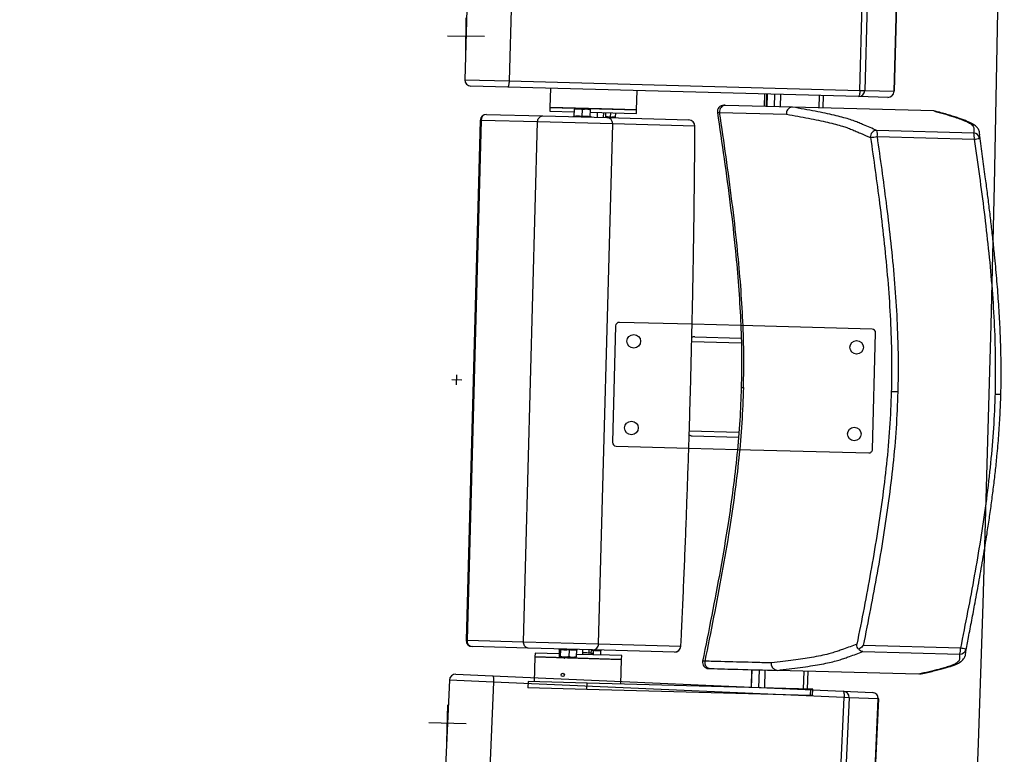
# Model space of a CAD drawing. Units: millimetres. Extents: x -8299 to 55816, y -7189 to 35898.
# Drawn here: x 27149 to 27943, y 13073 to 13666 of the extents above; entities that cross this region are included whole.
import ezdxf

# ---------------------------------------------------------------- set-up
doc = ezdxf.new("R2010")
doc.units = ezdxf.units.MM
doc.layers.add('10GS Rideau Avant Scene', color=7, linetype='Continuous')
doc.layers.add('16GS Sièges Fosse Orchestre', color=221, linetype='Continuous')

# ---------------------------------------------------------------- blocks, each defined once
blk = doc.blocks.new('Sièges proscenium')
at = {"layer": '16GS Sièges Fosse Orchestre', "linetype": 'Continuous'}
for p, q in [((49819.719, 16081.546), (49819.53, 16074.548)), ((49823.29, 16081.449), (49823.101, 16074.452)), ((49851.417, 16073.686), (49851.606, 16080.684)), ((49852.007, 16080.673), (49851.818, 16073.675)), ((49854.178, 16073.612), (49854.368, 16080.609)), ((49854.372, 16080.609), (49854.182, 16073.612)), ((49819.609, 16076.548), (49819.64, 16079.548)), ((49821.124, 16078.033), (49818.125, 16078.063)), ((49819.53, 16074.548), (49823.101, 16074.452)), ((49823.101, 16074.452), (49851.417, 16073.686)), ((49822.992, 16073.954), (49820.016, 16074.035)), ((49851.308, 16073.189), (49822.992, 16073.954)), ((49826.43, 16073.861), (49826.388, 16072.312)), ((49833.385, 16072.123), (49833.427, 16073.672)), ((49843.723, 16073.394), (49843.696, 16072.394)), ((49843.875, 16073.39), (49843.848, 16072.39)), ((49843.944, 16073.388), (49843.917, 16072.388)), ((49843.925, 16072.388), (49843.952, 16073.388)), ((49844.535, 16072.372), (49844.562, 16073.371)), ((49845.004, 16072.359), (49845.031, 16073.359)), ((49848.144, 16072.274), (49848.171, 16073.274)), ((49848.467, 16072.265), (49848.494, 16073.265)), ((49851.417, 16073.686), (49851.818, 16073.675)), ((49851.818, 16073.675), (49854.178, 16073.612)), ((49854.182, 16073.612), (49854.178, 16073.612)), ((49845.982, 16072.333), (49840.581, 16072.479)), ((49853.669, 16073.125), (49851.308, 16073.189)), ((49821.276, 16071.75), (49825.814, 16071.627)), ((49826.388, 16072.312), (49826.38, 16072.012)), ((49826.38, 16072.012), (49828.367, 16071.958)), ((49826.388, 16072.312), (49832.41, 16072.149)), ((49830.554, 16072.199), (49826.388, 16072.312)), ((49828.358, 16071.602), (49828.373, 16072.16)), ((49828.373, 16072.16), (49828.699, 16072.21)), ((49828.374, 16072.218), (49828.699, 16072.21)), ((49829.349, 16072.192), (49828.699, 16072.21)), ((49829.008, 16071.585), (49829.023, 16072.143)), ((49829.023, 16072.143), (49829.349, 16072.192)), ((49829.674, 16072.183), (49829.349, 16072.192)), ((49829.657, 16071.567), (49829.672, 16072.125)), ((49829.667, 16071.923), (49832.402, 16071.849)), ((49830.227, 16071.508), (49830.238, 16071.908)), ((49833.385, 16072.123), (49830.554, 16072.199)), ((49830.727, 16071.494), (49830.738, 16071.894)), ((49830.907, 16071.49), (49830.918, 16071.889)), ((49831.297, 16071.523), (49831.307, 16071.879)), ((49831.699, 16071.512), (49831.709, 16071.868)), ((49832.402, 16071.849), (49833.377, 16071.823)), ((49832.41, 16072.149), (49833.385, 16072.123)), ((49833.377, 16071.823), (49833.385, 16072.123)), ((49839.924, 16071.911), (49839.921, 16071.911)), ((49840.098, 16071.907), (49845.495, 16071.761)), ((49845.977, 16072.333), (49845.982, 16072.333)), ((49857.379, 16072.025), (49845.982, 16072.333)), ((49857.381, 16072.024), (49857.379, 16072.025)), ((49857.486, 16072.003), (49857.381, 16072.024)), ((49820.763, 16071.264), (49819.628, 16029.279)), ((49820.84, 16071.261), (49819.705, 16029.277)), ((49820.84, 16071.261), (49820.763, 16071.264)), ((49825.401, 16071.138), (49820.84, 16071.261)), ((49824.266, 16029.154), (49825.401, 16071.138)), ((49831.466, 16070.974), (49825.401, 16071.138)), ((49825.814, 16071.627), (49830.986, 16071.487)), ((49828.321, 16071.589), (49828.239, 16071.562)), ((49828.324, 16071.582), (49828.324, 16071.584)), ((49829.69, 16071.545), (49829.69, 16071.547)), ((49829.774, 16071.52), (49829.693, 16071.552)), ((49830.331, 16028.99), (49831.466, 16070.974)), ((49830.986, 16071.487), (49837.619, 16071.308)), ((49838.099, 16070.795), (49831.466, 16070.974)), ((49860.608, 16070.241), (49852.786, 16070.453)), ((49852.828, 16069.952), (49860.65, 16069.741)), ((49861.087, 16069.814), (49861.086, 16070.017)), ((49831.698, 16054.662), (49831.444, 16045.266)), ((49837.876, 16054.795), (49832.006, 16054.954)), ((49841.8, 16054.689), (49837.876, 16054.795)), ((49852.398, 16054.403), (49841.8, 16054.689)), ((49837.844, 16053.396), (49841.839, 16053.288)), ((49838.084, 16053.789), (49841.828, 16053.688)), ((49852.436, 16044.698), (49852.69, 16054.095)), ((49819.275, 16050.296), (49818.475, 16050.318)), ((49818.864, 16049.907), (49818.886, 16050.707)), ((49853.954, 16049.359), (49854.451, 16049.345)), ((49862.804, 16049.12), (49862.77, 16049.121)), ((49862.804, 16049.12), (49862.83, 16049.119)), ((49862.83, 16049.119), (49862.804, 16049.12)), ((49837.65, 16046.198), (49841.644, 16046.09)), ((49837.868, 16045.792), (49841.611, 16045.691)), ((49831.736, 16044.958), (49837.606, 16044.799)), ((49837.606, 16044.799), (49841.529, 16044.693)), ((49841.529, 16044.693), (49852.128, 16044.406)), ((49819.705, 16029.277), (49819.628, 16029.279)), ((49819.705, 16029.277), (49824.266, 16029.154)), ((49824.652, 16028.643), (49820.115, 16028.766)), ((49824.266, 16029.154), (49830.331, 16028.99)), ((49830.331, 16028.99), (49836.964, 16028.81)), ((49859.539, 16028.645), (49851.717, 16028.856)), ((49829.825, 16028.503), (49824.652, 16028.643)), ((49825.196, 16028.228), (49825.188, 16027.928)), ((49827.14, 16028.176), (49825.196, 16028.228)), ((49827.077, 16028.577), (49827.151, 16028.548)), ((49827.15, 16028.532), (49827.135, 16027.974)), ((49827.15, 16028.532), (49827.148, 16028.548)), ((49827.234, 16027.971), (49827.183, 16027.914)), ((49827.249, 16028.529), (49827.234, 16027.971)), ((49827.942, 16028.51), (49827.927, 16027.952)), ((49828.522, 16027.936), (49828.223, 16027.886)), ((49828.537, 16028.494), (49828.522, 16027.936)), ((49831.218, 16028.065), (49828.527, 16028.138)), ((49828.541, 16028.512), (49828.612, 16028.536)), ((49829.055, 16028.124), (49829.066, 16028.524)), ((49829.558, 16028.24), (49829.566, 16028.51)), ((49829.738, 16028.221), (49829.746, 16028.505)), ((49829.884, 16028.458), (49829.744, 16028.448)), ((49836.457, 16028.324), (49829.825, 16028.503)), ((49829.884, 16028.458), (49829.877, 16028.184)), ((49830.479, 16028.442), (49830.469, 16028.086)), ((49830.483, 16028.46), (49830.555, 16028.483)), ((49832.194, 16028.039), (49831.218, 16028.065)), ((49832.186, 16027.739), (49832.194, 16028.039)), ((49851.649, 16028.359), (49859.471, 16028.147)), ((49825.188, 16027.928), (49825.134, 16025.929)), ((49831.21, 16027.765), (49825.188, 16027.928)), ((49825.188, 16027.928), (49832.186, 16027.739)), ((49827.579, 16027.904), (49827.183, 16027.914)), ((49827.579, 16027.904), (49828.223, 16027.886)), ((49828.223, 16027.886), (49828.477, 16027.879)), ((49832.186, 16027.739), (49831.21, 16027.765)), ((49832.132, 16025.74), (49832.186, 16027.739)), ((49818.8, 16026.54), (49821.774, 16026.409)), ((49821.774, 16026.409), (49850.074, 16025.164)), ((49827.33, 16026.576), (49827.325, 16026.57)), ((49827.535, 16026.393), (49827.538, 16026.396)), ((49842.688, 16026.905), (49842.649, 16025.456)), ((49842.656, 16025.455), (49842.695, 16026.905)), ((49843.267, 16025.439), (49843.306, 16026.888)), ((49843.735, 16025.426), (49843.775, 16026.876)), ((49844.753, 16026.849), (49844.748, 16026.849)), ((49856.15, 16026.541), (49844.753, 16026.849)), ((49846.875, 16025.341), (49846.915, 16026.791)), ((49847.199, 16025.333), (49847.238, 16026.782)), ((49856.15, 16026.541), (49856.152, 16026.541)), ((49856.259, 16026.557), (49856.152, 16026.541)), ((49818.279, 16026.062), (49817.971, 16019.069)), ((49821.848, 16025.905), (49818.279, 16026.062)), ((49821.848, 16025.905), (49821.54, 16018.912)), ((49850.147, 16024.66), (49821.848, 16025.905)), ((49824.634, 16025.942), (49824.621, 16025.443)), ((49829.396, 16025.814), (49824.634, 16025.942)), ((49829.382, 16025.314), (49829.396, 16025.814)), ((49847.453, 16025.326), (49829.396, 16025.814)), ((49829.382, 16025.314), (49824.621, 16025.443)), ((49847.44, 16024.826), (49829.382, 16025.314)), ((49847.44, 16024.826), (49847.453, 16025.326)), ((49847.601, 16024.822), (49847.44, 16024.826)), ((49847.615, 16025.321), (49847.453, 16025.326)), ((49847.601, 16024.822), (49847.615, 16025.321)), ((49850.074, 16025.164), (49852.433, 16025.06)), ((49818.085, 16021.068), (49818.166, 16024.067)), ((49849.839, 16017.667), (49850.147, 16024.66)), ((49850.547, 16024.642), (49850.147, 16024.66)), ((49850.547, 16024.642), (49850.239, 16017.649)), ((49852.906, 16024.539), (49850.547, 16024.642)), ((49852.599, 16017.545), (49852.906, 16024.539)), ((49852.91, 16024.538), (49852.603, 16017.545)), ((49852.906, 16024.539), (49852.91, 16024.538)), ((49819.624, 16022.527), (49816.626, 16022.608))]:
    blk.add_line(p, q, dxfattribs=at)
at = {"layer": '16GS Sièges Fosse Orchestre', "linetype": 'Continuous', "flags": 128}
for points in [[(49823.101, 16074.452), (49823.097, 16074.354), (49823.089, 16074.261), (49823.078, 16074.174), (49823.064, 16074.099), (49823.047, 16074.037), (49823.03, 16073.991), (49823.011, 16073.963), (49822.992, 16073.954)], [(49851.417, 16073.686), (49851.413, 16073.589), (49851.405, 16073.495), (49851.394, 16073.409), (49851.38, 16073.334), (49851.364, 16073.272), (49851.346, 16073.226), (49851.327, 16073.198), (49851.308, 16073.189)], [(49839.921, 16071.911), (49839.959, 16071.909), (49840.098, 16071.907)], [(49838.106, 16070.805), (49838.105, 16070.803), (49838.099, 16070.795)], [(49836.97, 16028.8), (49836.97, 16028.802), (49836.964, 16028.81)], [(49859.96, 16028.352), (49859.966, 16028.448), (49859.972, 16028.549)], [(49821.774, 16026.409), (49821.793, 16026.399), (49821.809, 16026.369), (49821.824, 16026.323), (49821.835, 16026.26), (49821.844, 16026.184), (49821.849, 16026.097), (49821.85, 16026.003), (49821.848, 16025.905)], [(49850.074, 16025.164), (49850.092, 16025.153), (49850.108, 16025.124), (49850.123, 16025.077), (49850.135, 16025.014), (49850.143, 16024.938), (49850.148, 16024.852), (49850.149, 16024.758), (49850.147, 16024.66)]]:
    blk.add_lwpolyline(points, dxfattribs=at)
at = {"layer": '16GS Sièges Fosse Orchestre', "linetype": 'Continuous'}
for centre, radius in [((49833.165, 16053.422), 0.55), ((49851.158, 16052.936), 0.55), ((49832.976, 16046.425), 0.55), ((49850.969, 16045.938), 0.55), ((49827.43, 16026.482), 0.137)]:
    blk.add_circle(centre, radius, dxfattribs=at)
for centre, radius, start, end in [((46546.801, 16138.854), 3316.276, 347.430349, 12.387551), ((49820.03, 16074.535), 0.5, 178.45179, 268.45179), ((49851.32, 16073.687), 0.498, 268.68315, 358.68125), ((49853.681, 16073.623), 0.498, 268.68319, 358.68113), ((49853.683, 16073.625), 0.5, 268.45179, 358.45179), ((49840.414, 16071.983), 0.5, 88.45073, 188.37947), ((49840.584, 16071.986), 0.492, 90.33019, 189.24462), ((49821.263, 16071.25), 0.5, 88.45179, 178.45179), ((49821.306, 16071.285), 0.466, 93.63998, 182.83683), ((49828.309, 16071.638), 0.05, 285.45937, 351.81908), ((49829.708, 16071.6), 0.05, 185.11121, 252.18122), ((49830.97, 16070.991), 0.497, 358.07359, 88.06861), ((49837.606, 16070.808), 0.5, 359.63289, 88.45179), ((49837.602, 16070.812), 0.497, 358.0736, 88.06856), ((49852.775, 16069.951), 0.502, 88.74529, 187.98015), ((49851.578, 16070.101), 1.258, 353.19116, 16.2266), ((49859.4, 16069.89), 1.258, 353.19163, 16.22613), ((49860.592, 16069.742), 0.5, 8.24695, 88.16302), ((49851.384, 16079.025), 9.187, 275.58956, 279.04246), ((49859.963, 16075.209), 5.511, 277.15411, 281.76518), ((49831.998, 16054.654), 0.3, 88.45179, 178.45179), ((49852.39, 16054.103), 0.3, 358.45179, 88.45179), ((49831.744, 16045.257), 0.3, 178.45179, 268.45179), ((49852.136, 16044.706), 0.3, 268.45179, 358.45179), ((49820.128, 16029.265), 0.5, 178.45179, 268.45179), ((49820.169, 16029.229), 0.466, 174.06656, 263.26377), ((49829.835, 16029), 0.497, 268.83479, 358.83015), ((49836.468, 16028.821), 0.497, 268.83484, 358.83015), ((49836.471, 16028.824), 0.5, 268.45179, 357.27068), ((49858.283, 16028.564), 1.258, 340.67728, 3.71211), ((49859.482, 16028.647), 0.5, 268.74045, 348.65673), ((49858.558, 16023.222), 5.511, 75.13839, 79.74947), ((49839.213, 16027.499), 0.5, 168.54666, 269.59874), ((49839.382, 16027.488), 0.492, 167.65896, 266.57338), ((49818.778, 16026.04), 0.5, 87.4804, 177.4804), ((49850.05, 16024.666), 0.498, 357.2512, 87.24894), ((49852.409, 16024.563), 0.498, 357.25132, 87.2489), ((49852.411, 16024.56), 0.5, 357.4804, 87.4804)]:
    blk.add_arc(centre, radius, start, end, dxfattribs=at)
for centre, start_param, end_param in [((49838.073, 16053.389), 1.570796, 2.187466), ((49837.879, 16046.192), 4.0974, 4.712389)]:
    blk.add_ellipse(centre, major_axis=(0.407, -0.011), ratio=0.981627, start_param=start_param, end_param=end_param, dxfattribs=at)
for points, knots in [([(49840.581, 16072.479), (49840.535, 16072.48), (49840.488, 16072.481), (49840.463, 16072.482), (49840.441, 16072.482), (49840.436, 16072.483), (49840.431, 16072.483)], [0, 0, 0, 0, 1, 1, 1, 2, 2, 2, 2]), ([(49828.374, 16072.218), (49828.375, 16072.218), (49828.374, 16072.217), (49828.374, 16072.215), (49828.374, 16072.207), (49828.374, 16072.184), (49828.373, 16072.16)], [0, 0, 0, 0, 1, 1, 1, 2, 2, 2, 2]), ([(49828.699, 16072.21), (49828.707, 16072.209), (49828.715, 16072.209), (49828.722, 16072.209), (49828.824, 16072.203), (49828.923, 16072.173), (49829.023, 16072.143)], [0, 0, 0, 0, 1, 1, 1, 2, 2, 2, 2]), ([(49829.349, 16072.192), (49829.357, 16072.192), (49829.365, 16072.191), (49829.372, 16072.191), (49829.474, 16072.186), (49829.573, 16072.155), (49829.672, 16072.125)], [0, 0, 0, 0, 1, 1, 1, 2, 2, 2, 2]), ([(49829.672, 16072.125), (49829.673, 16072.149), (49829.674, 16072.172), (49829.674, 16072.179), (49829.674, 16072.182), (49829.673, 16072.183), (49829.674, 16072.183)], [0, 0, 0, 0, 1, 1, 1, 2, 2, 2, 2]), ([(49839.921, 16071.911), (49840.102, 16070.663), (49840.284, 16069.416), (49840.459, 16068.167), (49840.633, 16066.922), (49840.8, 16065.676), (49840.955, 16064.429), (49841.109, 16063.187), (49841.251, 16061.943), (49841.375, 16060.698), (49841.467, 16059.767), (49841.55, 16058.836), (49841.619, 16057.904), (49841.689, 16056.975), (49841.745, 16056.046), (49841.788, 16055.115), (49841.831, 16054.188), (49841.86, 16053.26), (49841.866, 16052.331), (49841.872, 16051.45), (49841.857, 16050.568), (49841.841, 16049.686)], [0, 0, 0, 0, 1, 1, 1, 2, 2, 2, 3, 3, 3, 4, 4, 4, 5, 5, 5, 6, 6, 6, 7, 7, 7, 7]), ([(49842.022, 16049.682), (49842.036, 16050.633), (49842.051, 16051.585), (49842.042, 16052.537), (49842.033, 16053.491), (49841.999, 16054.445), (49841.952, 16055.398), (49841.905, 16056.354), (49841.844, 16057.309), (49841.769, 16058.264), (49841.694, 16059.222), (49841.606, 16060.179), (49841.507, 16061.135), (49841.384, 16062.332), (49841.245, 16063.527), (49841.095, 16064.72), (49840.945, 16065.918), (49840.783, 16067.115), (49840.615, 16068.311), (49840.447, 16069.51), (49840.273, 16070.709), (49840.098, 16071.907)], [0, 0, 0, 0, 1, 1, 1, 2, 2, 2, 3, 3, 3, 4, 4, 4, 5, 5, 5, 6, 6, 6, 7, 7, 7, 7]), ([(49845.977, 16072.333), (49845.924, 16072.328), (49845.87, 16072.323), (49845.82, 16072.307), (49845.769, 16072.291), (49845.721, 16072.263), (49845.679, 16072.228), (49845.636, 16072.193), (49845.599, 16072.152), (49845.57, 16072.105), (49845.54, 16072.057), (49845.519, 16072.005), (49845.505, 16071.95), (49845.491, 16071.891), (49845.487, 16071.828), (49845.494, 16071.768), (49845.495, 16071.765), (49845.495, 16071.763), (49845.495, 16071.761)], [0, 0, 0, 0, 1, 1, 1, 2, 2, 2, 3, 3, 3, 4, 4, 4, 5, 5, 5, 6, 6, 6, 6]), ([(49845.495, 16071.761), (49845.805, 16071.706), (49846.115, 16071.652), (49846.413, 16071.597), (49846.712, 16071.543), (49847, 16071.488), (49847.278, 16071.434), (49847.556, 16071.379), (49847.824, 16071.325), (49848.08, 16071.271), (49848.336, 16071.217), (49848.579, 16071.163), (49848.809, 16071.11), (49849.039, 16071.056), (49849.255, 16071.003), (49849.456, 16070.95), (49849.657, 16070.897), (49849.842, 16070.845), (49850.011, 16070.793), (49850.135, 16070.754), (49850.252, 16070.716), (49850.36, 16070.678), (49850.505, 16070.628), (49850.637, 16070.578), (49850.76, 16070.528), (49850.883, 16070.478), (49850.999, 16070.428), (49851.113, 16070.379), (49851.228, 16070.329), (49851.341, 16070.28), (49851.456, 16070.23), (49851.726, 16070.114), (49852.002, 16069.998), (49852.279, 16069.882)], [0, 0, 0, 0, 1, 1, 1, 2, 2, 2, 3, 3, 3, 4, 4, 4, 5, 5, 5, 6, 6, 6, 7, 7, 7, 8, 8, 8, 9, 9, 9, 10, 10, 10, 11, 11, 11, 11]), ([(49852.786, 16070.453), (49852.428, 16070.604), (49852.071, 16070.756), (49851.716, 16070.907), (49851.598, 16070.957), (49851.481, 16071.008), (49851.359, 16071.058), (49851.237, 16071.109), (49851.11, 16071.16), (49850.972, 16071.211), (49850.833, 16071.261), (49850.682, 16071.313), (49850.515, 16071.364), (49850.347, 16071.416), (49850.164, 16071.468), (49849.966, 16071.521), (49849.769, 16071.573), (49849.558, 16071.626), (49849.333, 16071.679), (49849.109, 16071.733), (49848.871, 16071.786), (49848.618, 16071.84), (49848.362, 16071.894), (49848.09, 16071.948), (49847.805, 16072.003), (49847.52, 16072.057), (49847.222, 16072.112), (49846.915, 16072.167), (49846.608, 16072.222), (49846.293, 16072.278), (49845.977, 16072.333)], [0, 0, 0, 0, 1, 1, 1, 2, 2, 2, 3, 3, 3, 4, 4, 4, 5, 5, 5, 6, 6, 6, 7, 7, 7, 8, 8, 8, 9, 9, 9, 10, 10, 10, 10]), ([(49857.379, 16072.025), (49857.672, 16071.945), (49857.964, 16071.866), (49858.236, 16071.787), (49858.507, 16071.708), (49858.758, 16071.63), (49858.996, 16071.552), (49859.156, 16071.499), (49859.31, 16071.447), (49859.455, 16071.396), (49859.601, 16071.344), (49859.739, 16071.292), (49859.864, 16071.241), (49859.989, 16071.189), (49860.102, 16071.138), (49860.197, 16071.088), (49860.289, 16071.039), (49860.365, 16070.99), (49860.426, 16070.942), (49860.487, 16070.894), (49860.534, 16070.846), (49860.562, 16070.799), (49860.59, 16070.752), (49860.6, 16070.705), (49860.607, 16070.659), (49860.627, 16070.519), (49860.618, 16070.38), (49860.608, 16070.241)], [0, 0, 0, 0, 1, 1, 1, 2, 2, 2, 3, 3, 3, 4, 4, 4, 5, 5, 5, 6, 6, 6, 7, 7, 7, 8, 8, 8, 9, 9, 9, 9]), ([(49861.083, 16070.256), (49861.079, 16070.285), (49861.075, 16070.313), (49861.067, 16070.344), (49861.057, 16070.387), (49861.039, 16070.436), (49861.018, 16070.481), (49860.996, 16070.527), (49860.97, 16070.57), (49860.943, 16070.608), (49860.916, 16070.645), (49860.889, 16070.678), (49860.86, 16070.708), (49860.824, 16070.747), (49860.786, 16070.782), (49860.746, 16070.815), (49860.699, 16070.854), (49860.649, 16070.89), (49860.597, 16070.924), (49860.534, 16070.964), (49860.468, 16071.003), (49860.398, 16071.039), (49860.322, 16071.079), (49860.242, 16071.117), (49860.158, 16071.154), (49860.067, 16071.194), (49859.971, 16071.234), (49859.87, 16071.273), (49859.767, 16071.313), (49859.66, 16071.352), (49859.548, 16071.391), (49859.43, 16071.433), (49859.307, 16071.474), (49859.18, 16071.515), (49859.042, 16071.56), (49858.899, 16071.605), (49858.753, 16071.65), (49858.612, 16071.693), (49858.468, 16071.736), (49858.319, 16071.78), (49858.163, 16071.825), (49858.002, 16071.871), (49857.833, 16071.917), (49857.72, 16071.947), (49857.604, 16071.978), (49857.488, 16072.009)], [0, 0, 0, 0, 1, 1, 1, 2, 2, 2, 3, 3, 3, 4, 4, 4, 5, 5, 5, 6, 6, 6, 7, 7, 7, 8, 8, 8, 9, 9, 9, 10, 10, 10, 11, 11, 11, 12, 12, 12, 13, 13, 13, 14, 14, 14, 15, 15, 15, 15]), ([(49825.401, 16071.138), (49825.407, 16071.194), (49825.412, 16071.25), (49825.428, 16071.303), (49825.443, 16071.355), (49825.467, 16071.404), (49825.496, 16071.447), (49825.526, 16071.49), (49825.56, 16071.527), (49825.599, 16071.556), (49825.638, 16071.585), (49825.681, 16071.606), (49825.725, 16071.617), (49825.753, 16071.624), (49825.782, 16071.628), (49825.811, 16071.627), (49825.812, 16071.627), (49825.813, 16071.627), (49825.814, 16071.627)], [0, 0, 0, 0, 1, 1, 1, 2, 2, 2, 3, 3, 3, 4, 4, 4, 5, 5, 5, 6, 6, 6, 6]), ([(49828.358, 16071.602), (49828.357, 16071.597), (49828.356, 16071.591), (49828.355, 16071.586), (49828.353, 16071.581), (49828.35, 16071.576), (49828.348, 16071.572), (49828.344, 16071.567), (49828.34, 16071.562), (49828.336, 16071.559), (49828.336, 16071.559), (49828.335, 16071.559), (49828.335, 16071.559)], [0, 0, 0, 0, 1, 1, 1, 2, 2, 2, 3, 3, 3, 4, 4, 4, 4]), ([(49828.358, 16071.602), (49828.465, 16071.616), (49828.572, 16071.63), (49828.679, 16071.628), (49828.788, 16071.625), (49828.898, 16071.605), (49829.008, 16071.585)], [0, 0, 0, 0, 1, 1, 1, 2, 2, 2, 2]), ([(49829.008, 16071.585), (49829.007, 16071.579), (49829.007, 16071.574), (49829.007, 16071.568), (49829.007, 16071.563), (49829.007, 16071.559), (49829.007, 16071.554), (49829.007, 16071.549), (49829.006, 16071.544), (49829.006, 16071.541), (49829.006, 16071.541), (49829.006, 16071.541), (49829.006, 16071.541)], [0, 0, 0, 0, 1, 1, 1, 2, 2, 2, 3, 3, 3, 4, 4, 4, 4]), ([(49829.008, 16071.585), (49829.115, 16071.599), (49829.222, 16071.613), (49829.328, 16071.61), (49829.438, 16071.608), (49829.548, 16071.587), (49829.657, 16071.567)], [0, 0, 0, 0, 1, 1, 1, 2, 2, 2, 2]), ([(49829.678, 16071.523), (49829.678, 16071.523), (49829.677, 16071.523), (49829.677, 16071.523), (49829.672, 16071.526), (49829.669, 16071.531), (49829.666, 16071.536), (49829.663, 16071.541), (49829.661, 16071.546), (49829.659, 16071.551), (49829.658, 16071.556), (49829.658, 16071.562), (49829.657, 16071.567)], [0, 0, 0, 0, 1, 1, 1, 2, 2, 2, 3, 3, 3, 4, 4, 4, 4]), ([(49830.909, 16071.567), (49830.912, 16071.567), (49830.915, 16071.567), (49830.918, 16071.567), (49831.045, 16071.575), (49831.171, 16071.549), (49831.297, 16071.523)], [0, 0, 0, 0, 1, 1, 1, 2, 2, 2, 2]), ([(49831.297, 16071.523), (49831.364, 16071.538), (49831.43, 16071.553), (49831.496, 16071.552), (49831.564, 16071.55), (49831.632, 16071.531), (49831.699, 16071.512)], [0, 0, 0, 0, 1, 1, 1, 2, 2, 2, 2]), ([(49831.308, 16071.479), (49831.308, 16071.479), (49831.308, 16071.479), (49831.307, 16071.479), (49831.305, 16071.482), (49831.303, 16071.487), (49831.302, 16071.492), (49831.3, 16071.497), (49831.299, 16071.501), (49831.298, 16071.506), (49831.298, 16071.512), (49831.298, 16071.517), (49831.297, 16071.523)], [0, 0, 0, 0, 1, 1, 1, 2, 2, 2, 3, 3, 3, 4, 4, 4, 4]), ([(49831.723, 16071.468), (49831.723, 16071.468), (49831.723, 16071.468), (49831.722, 16071.468), (49831.717, 16071.471), (49831.713, 16071.476), (49831.71, 16071.481), (49831.706, 16071.486), (49831.704, 16071.49), (49831.702, 16071.496), (49831.7, 16071.501), (49831.7, 16071.506), (49831.699, 16071.512)], [0, 0, 0, 0, 1, 1, 1, 2, 2, 2, 3, 3, 3, 4, 4, 4, 4]), ([(49836.97, 16028.8), (49836.989, 16029.199), (49837.008, 16029.598), (49837.027, 16029.997), (49837.062, 16030.755), (49837.096, 16031.514), (49837.13, 16032.273), (49837.163, 16033.033), (49837.196, 16033.793), (49837.228, 16034.553), (49837.26, 16035.314), (49837.291, 16036.075), (49837.321, 16036.836), (49837.352, 16037.598), (49837.381, 16038.36), (49837.41, 16039.122), (49837.438, 16039.884), (49837.466, 16040.647), (49837.493, 16041.41), (49837.52, 16042.173), (49837.546, 16042.936), (49837.571, 16043.7), (49837.596, 16044.463), (49837.62, 16045.227), (49837.644, 16045.99), (49837.667, 16046.754), (49837.69, 16047.518), (49837.712, 16048.282), (49837.733, 16049.046), (49837.754, 16049.81), (49837.774, 16050.574), (49837.794, 16051.338), (49837.814, 16052.103), (49837.832, 16052.867), (49837.85, 16053.631), (49837.868, 16054.394), (49837.885, 16055.158), (49837.901, 16055.922), (49837.917, 16056.686), (49837.932, 16057.449), (49837.947, 16058.213), (49837.961, 16058.976), (49837.974, 16059.739), (49837.987, 16060.502), (49838, 16061.264), (49838.011, 16062.026), (49838.023, 16062.789), (49838.033, 16063.551), (49838.043, 16064.312), (49838.053, 16065.074), (49838.062, 16065.835), (49838.07, 16066.595), (49838.078, 16067.356), (49838.085, 16068.116), (49838.091, 16068.875), (49838.097, 16069.519), (49838.101, 16070.162), (49838.106, 16070.805)], [0, 0, 0, 0, 1, 1, 1, 2, 2, 2, 3, 3, 3, 4, 4, 4, 5, 5, 5, 6, 6, 6, 7, 7, 7, 8, 8, 8, 9, 9, 9, 10, 10, 10, 11, 11, 11, 12, 12, 12, 13, 13, 13, 14, 14, 14, 15, 15, 15, 16, 16, 16, 17, 17, 17, 18, 18, 18, 19, 19, 19, 19]), ([(49861.086, 16070.017), (49861.096, 16070.088), (49861.106, 16070.16), (49861.086, 16070.232), (49861.083, 16070.24), (49861.08, 16070.248), (49861.078, 16070.256)], [0, 0, 0, 0, 1, 1, 1, 2, 2, 2, 2]), ([(49852.279, 16069.882), (49852.405, 16068.995), (49852.532, 16068.108), (49852.655, 16067.221), (49852.777, 16066.333), (49852.896, 16065.445), (49853.008, 16064.557), (49853.13, 16063.594), (49853.244, 16062.631), (49853.35, 16061.667), (49853.455, 16060.702), (49853.55, 16059.737), (49853.634, 16058.771), (49853.717, 16057.806), (49853.787, 16056.84), (49853.843, 16055.873), (49853.898, 16054.907), (49853.938, 16053.939), (49853.961, 16052.971), (49853.975, 16052.369), (49853.983, 16051.767), (49853.981, 16051.165), (49853.978, 16050.563), (49853.966, 16049.961), (49853.954, 16049.359)], [0, 0, 0, 0, 1, 1, 1, 2, 2, 2, 3, 3, 3, 4, 4, 4, 5, 5, 5, 6, 6, 6, 7, 7, 7, 8, 8, 8, 8]), ([(49854.508, 16049.343), (49854.52, 16049.95), (49854.533, 16050.556), (49854.535, 16051.162), (49854.537, 16051.769), (49854.529, 16052.375), (49854.515, 16052.981), (49854.492, 16053.955), (49854.452, 16054.928), (49854.396, 16055.899), (49854.341, 16056.871), (49854.269, 16057.842), (49854.186, 16058.812), (49854.102, 16059.782), (49854.007, 16060.751), (49853.901, 16061.719), (49853.796, 16062.686), (49853.68, 16063.653), (49853.558, 16064.619), (49853.446, 16065.509), (49853.327, 16066.398), (49853.205, 16067.287), (49853.082, 16068.176), (49852.955, 16069.064), (49852.828, 16069.952)], [0, 0, 0, 0, 1, 1, 1, 2, 2, 2, 3, 3, 3, 4, 4, 4, 5, 5, 5, 6, 6, 6, 7, 7, 7, 8, 8, 8, 8]), ([(49860.65, 16069.741), (49860.791, 16068.75), (49860.933, 16067.76), (49861.068, 16066.768), (49861.202, 16065.795), (49861.329, 16064.82), (49861.45, 16063.845), (49861.57, 16062.869), (49861.683, 16061.893), (49861.785, 16060.915), (49861.888, 16059.937), (49861.98, 16058.958), (49862.058, 16057.978), (49862.136, 16056.998), (49862.201, 16056.017), (49862.251, 16055.034), (49862.301, 16054.052), (49862.336, 16053.068), (49862.347, 16052.084), (49862.357, 16051.101), (49862.342, 16050.117), (49862.327, 16049.133)], [0, 0, 0, 0, 1, 1, 1, 2, 2, 2, 3, 3, 3, 4, 4, 4, 5, 5, 5, 6, 6, 6, 7, 7, 7, 7]), ([(49862.804, 16049.12), (49862.812, 16049.589), (49862.821, 16050.058), (49862.823, 16050.529), (49862.826, 16050.996), (49862.822, 16051.465), (49862.814, 16051.938), (49862.807, 16052.403), (49862.796, 16052.873), (49862.78, 16053.348), (49862.765, 16053.811), (49862.745, 16054.28), (49862.722, 16054.757), (49862.706, 16055.067), (49862.689, 16055.38), (49862.671, 16055.696), (49862.652, 16056.006), (49862.632, 16056.319), (49862.611, 16056.636), (49862.589, 16056.946), (49862.567, 16057.259), (49862.542, 16057.575), (49862.518, 16057.886), (49862.493, 16058.2), (49862.466, 16058.514), (49862.439, 16058.827), (49862.411, 16059.14), (49862.382, 16059.454), (49862.353, 16059.767), (49862.323, 16060.08), (49862.291, 16060.393), (49862.249, 16060.815), (49862.205, 16061.236), (49862.16, 16061.655), (49862.114, 16062.079), (49862.067, 16062.5), (49862.018, 16062.917), (49861.969, 16063.341), (49861.918, 16063.762), (49861.867, 16064.179), (49861.815, 16064.603), (49861.762, 16065.023), (49861.709, 16065.44), (49861.654, 16065.864), (49861.599, 16066.284), (49861.543, 16066.701), (49861.469, 16067.256), (49861.395, 16067.805), (49861.319, 16068.352), (49861.243, 16068.905), (49861.166, 16069.455), (49861.089, 16070.001), (49861.088, 16070.007), (49861.089, 16070.013), (49861.088, 16070.018)], [0, 0, 0, 0, 1, 1, 1, 2, 2, 2, 3, 3, 3, 4, 4, 4, 5, 5, 5, 6, 6, 6, 7, 7, 7, 8, 8, 8, 9, 9, 9, 10, 10, 10, 11, 11, 11, 12, 12, 12, 13, 13, 13, 14, 14, 14, 15, 15, 15, 16, 16, 16, 17, 17, 17, 18, 18, 18, 18]), ([(49841.84, 16049.686), (49841.808, 16048.805), (49841.776, 16047.924), (49841.722, 16047.044), (49841.666, 16046.117), (49841.586, 16045.192), (49841.494, 16044.268), (49841.4, 16043.342), (49841.294, 16042.416), (49841.175, 16041.493), (49841.055, 16040.566), (49840.922, 16039.64), (49840.779, 16038.716), (49840.588, 16037.479), (49840.379, 16036.245), (49840.158, 16035.013), (49839.936, 16033.776), (49839.702, 16032.541), (49839.461, 16031.307), (49839.219, 16030.07), (49838.971, 16028.834), (49838.722, 16027.598)], [0, 0, 0, 0, 1, 1, 1, 2, 2, 2, 3, 3, 3, 4, 4, 4, 5, 5, 5, 6, 6, 6, 7, 7, 7, 7]), ([(49842.022, 16049.682), (49841.985, 16048.731), (49841.948, 16047.78), (49841.887, 16046.83), (49841.827, 16045.878), (49841.742, 16044.927), (49841.644, 16043.978), (49841.545, 16043.026), (49841.432, 16042.075), (49841.306, 16041.126), (49841.179, 16040.173), (49841.039, 16039.222), (49840.89, 16038.273), (49840.702, 16037.085), (49840.498, 16035.899), (49840.284, 16034.716), (49840.069, 16033.527), (49839.843, 16032.341), (49839.611, 16031.156), (49839.378, 16029.967), (49839.139, 16028.78), (49838.901, 16027.593)], [0, 0, 0, 0, 1, 1, 1, 2, 2, 2, 3, 3, 3, 4, 4, 4, 5, 5, 5, 6, 6, 6, 7, 7, 7, 7]), ([(49841.846, 16049.686), (49841.845, 16049.686), (49841.844, 16049.686), (49841.843, 16049.686), (49841.837, 16049.686), (49841.846, 16049.686), (49841.855, 16049.686), (49841.865, 16049.686), (49841.875, 16049.685), (49841.89, 16049.685), (49841.904, 16049.685), (49841.923, 16049.684), (49841.946, 16049.684), (49841.968, 16049.683), (49841.995, 16049.682), (49842.022, 16049.682)], [0, 0, 0, 0, 1, 1, 1, 2, 2, 2, 3, 3, 3, 4, 4, 4, 5, 5, 5, 5]), ([(49853.954, 16049.359), (49853.916, 16048.382), (49853.878, 16047.406), (49853.815, 16046.431), (49853.752, 16045.456), (49853.664, 16044.482), (49853.561, 16043.51), (49853.459, 16042.537), (49853.342, 16041.565), (49853.211, 16040.595), (49853.08, 16039.626), (49852.936, 16038.658), (49852.781, 16037.691), (49852.626, 16036.723), (49852.461, 16035.757), (49852.289, 16034.792), (49852.117, 16033.828), (49851.937, 16032.864), (49851.751, 16031.902), (49851.562, 16030.919), (49851.367, 16029.938), (49851.173, 16028.956)], [0, 0, 0, 0, 1, 1, 1, 2, 2, 2, 3, 3, 3, 4, 4, 4, 5, 5, 5, 6, 6, 6, 7, 7, 7, 7]), ([(49851.717, 16028.856), (49851.912, 16029.839), (49852.107, 16030.822), (49852.297, 16031.805), (49852.482, 16032.77), (49852.663, 16033.736), (49852.836, 16034.704), (49853.009, 16035.671), (49853.174, 16036.64), (49853.329, 16037.61), (49853.484, 16038.581), (49853.629, 16039.554), (49853.761, 16040.528), (49853.892, 16041.502), (49854.01, 16042.479), (49854.113, 16043.456), (49854.216, 16044.435), (49854.305, 16045.415), (49854.368, 16046.396), (49854.432, 16047.378), (49854.47, 16048.36), (49854.508, 16049.343)], [0, 0, 0, 0, 1, 1, 1, 2, 2, 2, 3, 3, 3, 4, 4, 4, 5, 5, 5, 6, 6, 6, 7, 7, 7, 7]), ([(49854.508, 16049.343), (49854.442, 16049.345), (49854.377, 16049.347), (49854.314, 16049.349), (49854.252, 16049.351), (49854.192, 16049.352), (49854.141, 16049.354), (49854.089, 16049.355), (49854.044, 16049.356), (49854.014, 16049.357), (49853.984, 16049.358), (49853.969, 16049.358), (49853.954, 16049.359)], [0, 0, 0, 0, 1, 1, 1, 2, 2, 2, 3, 3, 3, 4, 4, 4, 4]), ([(49862.327, 16049.133), (49862.325, 16049.05), (49862.323, 16048.966), (49862.32, 16048.883), (49862.293, 16047.941), (49862.244, 16047), (49862.179, 16046.06), (49862.113, 16045.12), (49862.03, 16044.181), (49861.932, 16043.243), (49861.83, 16042.265), (49861.712, 16041.289), (49861.581, 16040.315), (49861.449, 16039.34), (49861.304, 16038.367), (49861.149, 16037.396), (49860.994, 16036.426), (49860.829, 16035.457), (49860.656, 16034.489), (49860.484, 16033.522), (49860.303, 16032.556), (49860.118, 16031.59), (49859.928, 16030.608), (49859.734, 16029.626), (49859.539, 16028.645)], [0, 0, 0, 0, 1, 1, 1, 2, 2, 2, 3, 3, 3, 4, 4, 4, 5, 5, 5, 6, 6, 6, 7, 7, 7, 8, 8, 8, 8]), ([(49859.96, 16028.352), (49860.035, 16028.736), (49860.111, 16029.12), (49860.186, 16029.507), (49860.275, 16029.965), (49860.364, 16030.429), (49860.454, 16030.898), (49860.541, 16031.356), (49860.629, 16031.82), (49860.717, 16032.291), (49860.774, 16032.597), (49860.831, 16032.907), (49860.888, 16033.22), (49860.944, 16033.527), (49861, 16033.836), (49861.056, 16034.149), (49861.11, 16034.457), (49861.165, 16034.767), (49861.219, 16035.08), (49861.273, 16035.388), (49861.326, 16035.699), (49861.378, 16036.011), (49861.431, 16036.321), (49861.482, 16036.631), (49861.532, 16036.942), (49861.583, 16037.253), (49861.632, 16037.564), (49861.681, 16037.875), (49861.746, 16038.295), (49861.81, 16038.713), (49861.87, 16039.129), (49861.932, 16039.55), (49861.991, 16039.969), (49862.047, 16040.385), (49862.104, 16040.807), (49862.158, 16041.226), (49862.209, 16041.642), (49862.262, 16042.064), (49862.31, 16042.484), (49862.356, 16042.9), (49862.403, 16043.323), (49862.446, 16043.742), (49862.486, 16044.159), (49862.539, 16044.714), (49862.586, 16045.264), (49862.628, 16045.811), (49862.67, 16046.364), (49862.707, 16046.915), (49862.735, 16047.464), (49862.764, 16048.017), (49862.784, 16048.569), (49862.804, 16049.12)], [0, 0, 0, 0, 1, 1, 1, 2, 2, 2, 3, 3, 3, 4, 4, 4, 5, 5, 5, 6, 6, 6, 7, 7, 7, 8, 8, 8, 9, 9, 9, 10, 10, 10, 11, 11, 11, 12, 12, 12, 13, 13, 13, 14, 14, 14, 15, 15, 15, 16, 16, 16, 17, 17, 17, 17]), ([(49862.77, 16049.121), (49862.763, 16049.121), (49862.756, 16049.121), (49862.736, 16049.122), (49862.716, 16049.122), (49862.683, 16049.123), (49862.642, 16049.124), (49862.601, 16049.125), (49862.553, 16049.127), (49862.5, 16049.128), (49862.446, 16049.13), (49862.387, 16049.131), (49862.327, 16049.133)], [0, 0, 0, 0, 1, 1, 1, 2, 2, 2, 3, 3, 3, 4, 4, 4, 4]), ([(49824.652, 16028.643), (49824.653, 16028.643), (49824.65, 16028.643), (49824.649, 16028.643), (49824.621, 16028.644), (49824.592, 16028.649), (49824.564, 16028.658), (49824.52, 16028.672), (49824.479, 16028.695), (49824.441, 16028.726), (49824.404, 16028.756), (49824.372, 16028.795), (49824.345, 16028.84), (49824.318, 16028.884), (49824.296, 16028.935), (49824.284, 16028.988), (49824.272, 16029.041), (49824.269, 16029.097), (49824.266, 16029.154)], [0, 0, 0, 0, 1, 1, 1, 2, 2, 2, 3, 3, 3, 4, 4, 4, 5, 5, 5, 6, 6, 6, 6]), ([(49851.173, 16028.956), (49850.812, 16028.827), (49850.452, 16028.697), (49850.096, 16028.567), (49849.977, 16028.524), (49849.859, 16028.48), (49849.737, 16028.437), (49849.616, 16028.394), (49849.49, 16028.351), (49849.352, 16028.308), (49849.215, 16028.265), (49849.066, 16028.222), (49848.901, 16028.18), (49848.707, 16028.13), (49848.493, 16028.081), (49848.26, 16028.033), (49848.027, 16027.985), (49847.777, 16027.937), (49847.507, 16027.89), (49847.287, 16027.851), (49847.054, 16027.813), (49846.81, 16027.775), (49846.566, 16027.737), (49846.31, 16027.7), (49846.039, 16027.663), (49845.768, 16027.626), (49845.483, 16027.59), (49845.191, 16027.553), (49844.898, 16027.517), (49844.598, 16027.482), (49844.297, 16027.446)], [0, 0, 0, 0, 1, 1, 1, 2, 2, 2, 3, 3, 3, 4, 4, 4, 5, 5, 5, 6, 6, 6, 7, 7, 7, 8, 8, 8, 9, 9, 9, 10, 10, 10, 10]), ([(49851.327, 16028.554), (49851.302, 16028.583), (49851.278, 16028.612), (49851.257, 16028.642), (49851.216, 16028.702), (49851.193, 16028.765), (49851.181, 16028.828), (49851.172, 16028.871), (49851.169, 16028.914), (49851.172, 16028.955), (49851.172, 16028.956), (49851.172, 16028.956), (49851.173, 16028.956)], [0, 0, 0, 0, 1, 1, 1, 2, 2, 2, 3, 3, 3, 4, 4, 4, 4]), ([(49851.717, 16028.856), (49851.717, 16028.856), (49851.716, 16028.856), (49851.716, 16028.856), (49851.666, 16028.815), (49851.615, 16028.775), (49851.564, 16028.735), (49851.511, 16028.694), (49851.459, 16028.653), (49851.408, 16028.615), (49851.38, 16028.594), (49851.354, 16028.574), (49851.327, 16028.554)], [0, 0, 0, 0, 1, 1, 1, 2, 2, 2, 3, 3, 3, 4, 4, 4, 4]), ([(49827.183, 16027.914), (49827.181, 16027.914), (49827.18, 16027.914), (49827.179, 16027.915), (49827.164, 16027.918), (49827.149, 16027.946), (49827.135, 16027.974)], [0, 0, 0, 0, 1, 1, 1, 2, 2, 2, 2]), ([(49827.249, 16028.529), (49827.232, 16028.513), (49827.215, 16028.496), (49827.199, 16028.496), (49827.182, 16028.496), (49827.166, 16028.514), (49827.15, 16028.532)], [0, 0, 0, 0, 1, 1, 1, 2, 2, 2, 2]), ([(49827.154, 16028.546), (49827.155, 16028.546), (49827.155, 16028.546), (49827.156, 16028.546), (49827.156, 16028.546), (49827.156, 16028.546), (49827.156, 16028.546)], [0, 0, 0, 0, 1, 1, 1, 2, 2, 2, 2]), ([(49827.249, 16028.529), (49827.248, 16028.535), (49827.248, 16028.54), (49827.247, 16028.545), (49827.245, 16028.551), (49827.243, 16028.555), (49827.241, 16028.56), (49827.238, 16028.565), (49827.235, 16028.57), (49827.231, 16028.573), (49827.231, 16028.573), (49827.23, 16028.573), (49827.23, 16028.573)], [0, 0, 0, 0, 1, 1, 1, 2, 2, 2, 3, 3, 3, 4, 4, 4, 4]), ([(49827.579, 16027.904), (49827.55, 16027.905), (49827.522, 16027.907), (49827.494, 16027.91), (49827.406, 16027.919), (49827.32, 16027.945), (49827.234, 16027.971)], [0, 0, 0, 0, 1, 1, 1, 2, 2, 2, 2]), ([(49827.942, 16028.51), (49827.828, 16028.496), (49827.714, 16028.483), (49827.6, 16028.485), (49827.482, 16028.488), (49827.366, 16028.509), (49827.249, 16028.529)], [0, 0, 0, 0, 1, 1, 1, 2, 2, 2, 2]), ([(49827.927, 16027.952), (49827.901, 16027.945), (49827.876, 16027.938), (49827.85, 16027.933), (49827.761, 16027.913), (49827.67, 16027.908), (49827.579, 16027.904)], [0, 0, 0, 0, 1, 1, 1, 2, 2, 2, 2]), ([(49828.223, 16027.886), (49828.216, 16027.886), (49828.209, 16027.887), (49828.202, 16027.887), (49828.108, 16027.892), (49828.018, 16027.922), (49827.927, 16027.952)], [0, 0, 0, 0, 1, 1, 1, 2, 2, 2, 2]), ([(49827.942, 16028.51), (49827.942, 16028.516), (49827.942, 16028.521), (49827.943, 16028.527), (49827.943, 16028.532), (49827.944, 16028.536), (49827.944, 16028.541), (49827.945, 16028.546), (49827.946, 16028.551), (49827.946, 16028.554), (49827.946, 16028.554), (49827.946, 16028.554), (49827.946, 16028.554)], [0, 0, 0, 0, 1, 1, 1, 2, 2, 2, 3, 3, 3, 4, 4, 4, 4]), ([(49828.537, 16028.494), (49828.439, 16028.48), (49828.341, 16028.466), (49828.243, 16028.468), (49828.142, 16028.47), (49828.042, 16028.49), (49827.942, 16028.51)], [0, 0, 0, 0, 1, 1, 1, 2, 2, 2, 2]), ([(49828.471, 16027.879), (49828.472, 16027.88), (49828.473, 16027.88), (49828.474, 16027.88), (49828.49, 16027.882), (49828.506, 16027.909), (49828.522, 16027.936)], [0, 0, 0, 0, 1, 1, 1, 2, 2, 2, 2]), ([(49828.551, 16028.528), (49828.55, 16028.527), (49828.549, 16028.526), (49828.548, 16028.525), (49828.544, 16028.521), (49828.542, 16028.516), (49828.54, 16028.51), (49828.538, 16028.505), (49828.538, 16028.5), (49828.537, 16028.494)], [0, 0, 0, 0, 1, 1, 1, 2, 2, 2, 3, 3, 3, 3]), ([(49829.937, 16028.1), (49829.936, 16028.106), (49829.935, 16028.112), (49829.933, 16028.118), (49829.929, 16028.131), (49829.921, 16028.142), (49829.911, 16028.154), (49829.908, 16028.158), (49829.904, 16028.162), (49829.9, 16028.166), (49829.898, 16028.168), (49829.897, 16028.17), (49829.895, 16028.171), (49829.893, 16028.173), (49829.891, 16028.174), (49829.89, 16028.176), (49829.886, 16028.179), (49829.882, 16028.181), (49829.879, 16028.183), (49829.863, 16028.194), (49829.852, 16028.198), (49829.842, 16028.201), (49829.817, 16028.209), (49829.79, 16028.214), (49829.759, 16028.219), (49829.737, 16028.222), (49829.713, 16028.225), (49829.686, 16028.228), (49829.658, 16028.231), (49829.627, 16028.234), (49829.592, 16028.237), (49829.528, 16028.243), (49829.454, 16028.25), (49829.373, 16028.256), (49829.3, 16028.262), (49829.221, 16028.267), (49829.136, 16028.273), (49829.111, 16028.275), (49829.085, 16028.277), (49829.059, 16028.278)], [0, 0, 0, 0, 1, 1, 1, 2, 2, 2, 3, 3, 3, 4, 4, 4, 5, 5, 5, 6, 6, 6, 7, 7, 7, 8, 8, 8, 9, 9, 9, 10, 10, 10, 11, 11, 11, 12, 12, 12, 13, 13, 13, 13]), ([(49829.884, 16028.458), (49829.885, 16028.463), (49829.885, 16028.469), (49829.885, 16028.474), (49829.885, 16028.479), (49829.886, 16028.484), (49829.887, 16028.488), (49829.887, 16028.493), (49829.888, 16028.498), (49829.889, 16028.501), (49829.889, 16028.501), (49829.889, 16028.501), (49829.889, 16028.501)], [0, 0, 0, 0, 1, 1, 1, 2, 2, 2, 3, 3, 3, 4, 4, 4, 4]), ([(49830.479, 16028.442), (49830.381, 16028.427), (49830.283, 16028.413), (49830.185, 16028.415), (49830.085, 16028.418), (49829.985, 16028.438), (49829.884, 16028.458)], [0, 0, 0, 0, 1, 1, 1, 2, 2, 2, 2]), ([(49830.493, 16028.475), (49830.492, 16028.474), (49830.491, 16028.473), (49830.49, 16028.472), (49830.486, 16028.468), (49830.484, 16028.463), (49830.482, 16028.458), (49830.481, 16028.453), (49830.48, 16028.447), (49830.479, 16028.442)], [0, 0, 0, 0, 1, 1, 1, 2, 2, 2, 3, 3, 3, 3]), ([(49844.748, 16026.849), (49845.068, 16026.888), (49845.388, 16026.926), (49845.699, 16026.965), (49846.011, 16027.003), (49846.314, 16027.042), (49846.603, 16027.082), (49846.892, 16027.121), (49847.168, 16027.161), (49847.427, 16027.202), (49847.688, 16027.242), (49847.932, 16027.284), (49848.163, 16027.325), (49848.393, 16027.367), (49848.61, 16027.41), (49848.812, 16027.452), (49849.014, 16027.495), (49849.202, 16027.538), (49849.373, 16027.582), (49849.538, 16027.624), (49849.688, 16027.666), (49849.826, 16027.709), (49849.963, 16027.752), (49850.089, 16027.795), (49850.211, 16027.838), (49850.333, 16027.882), (49850.452, 16027.925), (49850.57, 16027.968), (49850.927, 16028.099), (49851.288, 16028.229), (49851.649, 16028.359)], [0, 0, 0, 0, 1, 1, 1, 2, 2, 2, 3, 3, 3, 4, 4, 4, 5, 5, 5, 6, 6, 6, 7, 7, 7, 8, 8, 8, 9, 9, 9, 10, 10, 10, 10]), ([(49851.649, 16028.359), (49851.649, 16028.359), (49851.648, 16028.359), (49851.648, 16028.359), (49851.612, 16028.362), (49851.576, 16028.37), (49851.54, 16028.384), (49851.484, 16028.405), (49851.43, 16028.438), (49851.382, 16028.488), (49851.363, 16028.508), (49851.345, 16028.531), (49851.327, 16028.554)], [0, 0, 0, 0, 1, 1, 1, 2, 2, 2, 3, 3, 3, 4, 4, 4, 4]), ([(49859.471, 16028.147), (49859.473, 16028.008), (49859.474, 16027.87), (49859.447, 16027.731), (49859.438, 16027.685), (49859.425, 16027.639), (49859.394, 16027.593), (49859.364, 16027.548), (49859.315, 16027.503), (49859.251, 16027.458), (49859.187, 16027.413), (49859.109, 16027.368), (49859.014, 16027.324), (49858.916, 16027.279), (49858.802, 16027.234), (49858.675, 16027.19), (49858.547, 16027.146), (49858.407, 16027.102), (49858.259, 16027.058), (49858.111, 16027.014), (49857.955, 16026.971), (49857.794, 16026.927), (49857.551, 16026.862), (49857.296, 16026.797), (49857.02, 16026.733), (49856.744, 16026.668), (49856.447, 16026.605), (49856.15, 16026.541)], [0, 0, 0, 0, 1, 1, 1, 2, 2, 2, 3, 3, 3, 4, 4, 4, 5, 5, 5, 6, 6, 6, 7, 7, 7, 8, 8, 8, 9, 9, 9, 9]), ([(49856.26, 16026.551), (49856.298, 16026.559), (49856.337, 16026.566), (49856.374, 16026.574), (49856.553, 16026.611), (49856.721, 16026.648), (49856.886, 16026.685), (49857.05, 16026.723), (49857.211, 16026.761), (49857.367, 16026.798), (49857.523, 16026.836), (49857.673, 16026.874), (49857.82, 16026.912), (49857.961, 16026.948), (49858.098, 16026.985), (49858.23, 16027.022), (49858.349, 16027.056), (49858.464, 16027.09), (49858.573, 16027.124), (49858.677, 16027.156), (49858.776, 16027.189), (49858.87, 16027.223), (49858.97, 16027.259), (49859.065, 16027.295), (49859.155, 16027.334), (49859.232, 16027.368), (49859.306, 16027.403), (49859.376, 16027.441), (49859.439, 16027.475), (49859.499, 16027.511), (49859.556, 16027.552), (49859.602, 16027.585), (49859.647, 16027.62), (49859.689, 16027.66), (49859.723, 16027.692), (49859.757, 16027.727), (49859.789, 16027.769), (49859.817, 16027.804), (49859.843, 16027.843), (49859.866, 16027.886), (49859.89, 16027.929), (49859.91, 16027.975), (49859.922, 16028.017), (49859.932, 16028.048), (49859.938, 16028.076), (49859.943, 16028.105)], [0, 0, 0, 0, 1, 1, 1, 2, 2, 2, 3, 3, 3, 4, 4, 4, 5, 5, 5, 6, 6, 6, 7, 7, 7, 8, 8, 8, 9, 9, 9, 10, 10, 10, 11, 11, 11, 12, 12, 12, 13, 13, 13, 14, 14, 14, 15, 15, 15, 15]), ([(49859.934, 16028.107), (49859.939, 16028.122), (49859.945, 16028.138), (49859.949, 16028.154), (49859.967, 16028.22), (49859.963, 16028.286), (49859.96, 16028.352)], [0, 0, 0, 0, 1, 1, 1, 2, 2, 2, 2]), ([(49827.524, 16027.865), (49827.528, 16027.862), (49827.532, 16027.859), (49827.536, 16027.857), (49827.559, 16027.842), (49827.586, 16027.84), (49827.613, 16027.839)], [0, 0, 0, 0, 1, 1, 1, 2, 2, 2, 2]), ([(49844.297, 16027.446), (49844.192, 16027.449), (49844.087, 16027.452), (49843.982, 16027.455), (49843.56, 16027.466), (49843.138, 16027.477), (49842.718, 16027.489), (49841.885, 16027.512), (49841.063, 16027.536), (49840.207, 16027.557), (49839.776, 16027.567), (49839.336, 16027.577), (49838.941, 16027.591), (49838.885, 16027.593), (49838.829, 16027.595), (49838.788, 16027.597), (49838.745, 16027.598), (49838.717, 16027.599), (49838.723, 16027.598), (49838.725, 16027.598), (49838.727, 16027.598), (49838.73, 16027.598)], [0, 0, 0, 0, 1, 1, 1, 2, 2, 2, 3, 3, 3, 4, 4, 4, 5, 5, 5, 6, 6, 6, 7, 7, 7, 7]), ([(49844.748, 16026.849), (49844.695, 16026.857), (49844.642, 16026.864), (49844.592, 16026.883), (49844.542, 16026.902), (49844.496, 16026.933), (49844.455, 16026.97), (49844.415, 16027.007), (49844.38, 16027.051), (49844.353, 16027.099), (49844.327, 16027.148), (49844.308, 16027.201), (49844.297, 16027.257), (49844.286, 16027.317), (49844.286, 16027.38), (49844.296, 16027.44), (49844.297, 16027.442), (49844.297, 16027.444), (49844.297, 16027.446)], [0, 0, 0, 0, 1, 1, 1, 2, 2, 2, 3, 3, 3, 4, 4, 4, 5, 5, 5, 6, 6, 6, 6]), ([(49839.2, 16026.999), (49839.211, 16026.999), (49839.223, 16026.999), (49839.255, 16026.998), (49839.287, 16026.997), (49839.34, 16026.996), (49839.393, 16026.994), (49840.108, 16026.975), (49840.842, 16026.955), (49841.572, 16026.935), (49842.638, 16026.906), (49843.695, 16026.878), (49844.753, 16026.849)], [0, 0, 0, 0, 1, 1, 1, 2, 2, 2, 3, 3, 3, 4, 4, 4, 4])]:
    blk.add_open_spline(points, degree=3, knots=knots, dxfattribs=at)

msp = doc.modelspace()

# ---------------------------------------------------------------- block references
at = {"layer": '10GS Rideau Avant Scene', "xscale": 10, "yscale": 10, "zscale": 10}
msp.add_blockref('Sièges proscenium', (-470687.34, -147127.81), dxfattribs=at)

doc.saveas('drawing.dxf')
